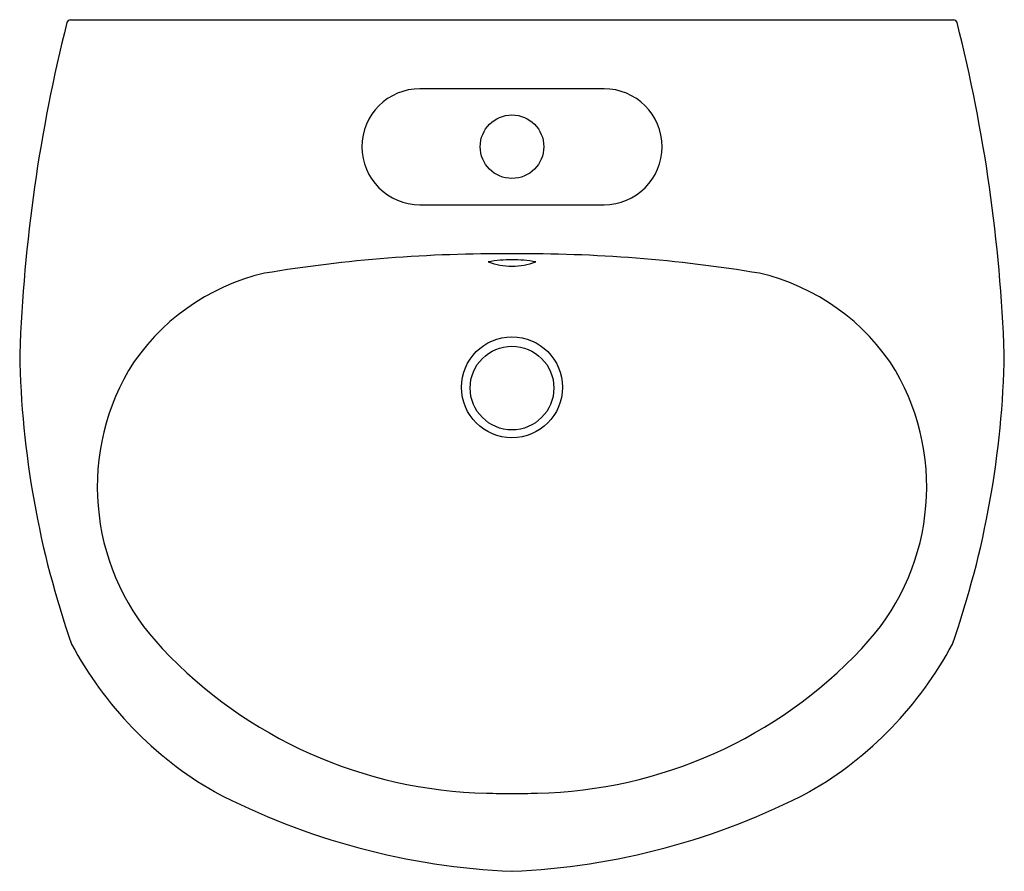
# Model space of a CAD drawing. Units: inches. Extents: x 4521.4 to 4542.8, y 181.5 to 200.
import ezdxf

# ---------------------------------------------------------------- set-up
doc = ezdxf.new("R2010")
doc.units = ezdxf.units.IN
doc.header["$LTSCALE"] = 0.64311
doc.header["$MEASUREMENT"] = 0
doc.header["$PDSIZE"] = 0.3125
doc.layers.get('0').update_dxf_attribs({"color": 255, "linetype": 'CONTINUOUS'})
doc.layers.get('Defpoints').update_dxf_attribs({"linetype": 'CONTINUOUS'})
doc.styles.get("Standard").update_dxf_attribs({"font": 'txt', "width": 0.8})

msp = doc.modelspace()

# ---------------------------------------------------------------- linework, layer by layer
for p, q in [((4522.499, 200.012), (4541.673, 200.012)), ((4534.084, 198.517), (4530.088, 198.517)), ((4530.088, 195.997), (4534.084, 195.997))]:
    msp.add_line(p, q)
for centre, radius in [((4532.086, 197.257), 0.69), ((4532.086, 192.029), 1.096), ((4532.086, 192.013), 0.909)]:
    msp.add_circle(centre, radius)
for centre, radius, start, end in [((4555.895, 191.509), 34.523, 165.8375, 177.9363), ((4522.499, 199.93), 0.0817, 90.1136, 162.0726), ((4541.673, 199.93), 0.0817, 17.9274, 89.8864), ((4508.277, 191.509), 34.523, 2.0637, 14.1625), ((4530.088, 197.257), 1.26, 90, 270), ((4534.084, 197.257), 1.26, 270, 90), ((4531.806, 163.949), 30.98, 89.4814, 99.4665), ((4532.089, 192.003), 2.798, 90.0681, 100.6601), ((4532.366, 163.949), 30.98, 80.5335, 90.5186), ((4532.083, 192.003), 2.798, 79.3399, 89.9319), ((4532.101, 196.204), 1.545, 249.9689, 269.451), ((4532.071, 196.204), 1.545, 270.549, 290.0311), ((4527.784, 189.883), 4.747, 103.0741, 148.0957), ((4536.388, 189.883), 4.747, 31.9043, 76.9259), ((4541.581, 193.111), 20.19, 181.0184, 199.2658), ((4522.591, 193.111), 20.19, 340.7342, 358.9816), ((4528.15, 189.865), 5.07, 150.1073, 223.803), ((4536.022, 189.865), 5.07, 316.197, 29.8927), ((4529.637, 190.227), 8.055, 207.9649, 240.1008), ((4531.754, 193.162), 9.954, 223.1402, 268.7267), ((4532.418, 193.162), 9.954, 271.2733, 316.8598), ((4534.535, 190.227), 8.055, 299.8992, 332.0351), ((4532.74, 196.89), 15.391, 242.4499, 267.5636), ((4532.123, 201.23), 18.029, 268.1229, 269.8815), ((4531.432, 196.89), 15.391, 272.4364, 297.5501), ((4532.049, 201.23), 18.029, 270.1185, 271.8771)]:
    msp.add_arc(centre, radius, start, end)
at = {"layer": 'Defpoints'}
msp.add_point((4532.086, 197.257), dxfattribs=at)

# ---------------------------------------------------------------- texts
for tag, p, s in [('TRADENAME', (4532.083, 200.015), 'SACRAMENTO'), ('MODELNUMBER', (4532.083, 200.016), 'K-8758X-1'), ('PRODUCT', (4532.083, 200.013), 'BATHROOM SINK')]:
    msp.add_attdef(tag, p, s, height=0.001, dxfattribs=at)

doc.saveas('drawing.dxf')
